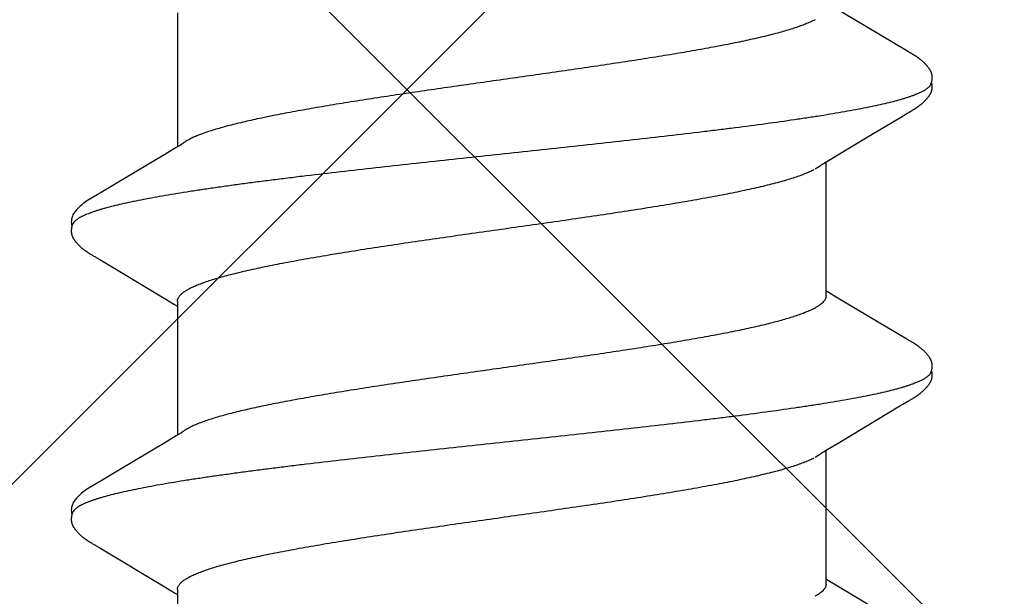
# Model space of a CAD drawing. Units: inches. Extents: x 60.8 to 72.9, y 62 to 72.7.
# Drawn here: x 68.2 to 68.5, y 68.7 to 68.8 of the extents above; entities that cross this region are included whole.
import ezdxf

# ---------------------------------------------------------------- set-up
doc = ezdxf.new("R2010")
doc.units = ezdxf.units.IN
doc.header["$MEASUREMENT"] = 0
for name, color, linetype, lineweight in [('DIMENSION', 9, 'Continuous', 0), ('HATCH', 8, 'Continuous', 0), ('SCREW', 9, 'Continuous', 0)]:
    doc.layers.add(name, color=color, linetype=linetype, lineweight=lineweight)
doc.layers.add('Fastener', color=9, linetype='Continuous')
doc.styles.add('BORDER', font='GOTHIC.TTF')
doc.dimstyles.new('aprop', dxfattribs={"dimtxt": 0.1, "dimasz": 0.09, "dimexe": 0.0625, "dimexo": 0.0625, "dimgap": 0.062, "dimtad": 1, "dimdec": 4, "dimzin": 3, "dimdsep": 46, "dimlunit": 4, "dimtxsty": 'BORDER', "dimblk": 'ARCHTICK', "dimcen": 0.09, "dimclrd": 256, "dimclre": 256, "dimclrt": 256, "dimazin": 0, "dimtfac": 1, "dimtdec": 4, "dimtix": 1, "dimtmove": 2, "dimatfit": 2, "dimldrblk": 'ARCHTICK', "dimfxl": 1, "dimfrac": 2, "dimtolj": 1, "dimtzin": 0, "dimlwd": -1, "dimlwe": -1, "dimarcsym": 0})

# ---------------------------------------------------------------- blocks, each defined once
blk = doc.blocks.new('#12-14 x 1.50 HWH Steel Fastener')
at = {"layer": 'Fastener', "linetype": 'Continuous'}
for p, q in [((0.66815, 0.10024), (0.65855, 0.08413)), ((0.66829, 0.10048), (0.66815, 0.10024)), ((0.66838, 0.10063), (0.66829, 0.10048)), ((0.66844, 0.10073), (0.66838, 0.10063)), ((0.66874, 0.10127), (0.66844, 0.10073)), ((0.66886, 0.10147), (0.66874, 0.10127)), ((0.68268, 0.10192), (0.68258, 0.10207)), ((0.68277, 0.10176), (0.68268, 0.10192)), ((0.68287, 0.10159), (0.68277, 0.10176)), ((0.68298, 0.10141), (0.68287, 0.10159)), ((0.68309, 0.10121), (0.68298, 0.10141)), ((0.68333, 0.1008), (0.68309, 0.10121)), ((0.68339, 0.1007), (0.68333, 0.1008)), ((0.68347, 0.10056), (0.68339, 0.1007)), ((0.68358, 0.10036), (0.68347, 0.10056)), ((0.68422, 0.09931), (0.68358, 0.10036)), ((0.73957, 0.10028), (0.73084, 0.08561)), ((0.73971, 0.1005), (0.73957, 0.10028)), ((0.73979, 0.10064), (0.73971, 0.1005)), ((0.73985, 0.10075), (0.73979, 0.10064)), ((0.74015, 0.10128), (0.73985, 0.10075)), ((0.74026, 0.10148), (0.74015, 0.10128)), ((0.74037, 0.10167), (0.74026, 0.10148)), ((0.7541, 0.10188), (0.75401, 0.10203)), ((0.7542, 0.10171), (0.7541, 0.10188)), ((0.7543, 0.10154), (0.7542, 0.10171)), ((0.75441, 0.10136), (0.7543, 0.10154)), ((0.75471, 0.10082), (0.75441, 0.10136)), ((0.75477, 0.10072), (0.75471, 0.10082)), ((0.75485, 0.10059), (0.75477, 0.10072)), ((0.75496, 0.1004), (0.75485, 0.10059)), ((0.75558, 0.09938), (0.75496, 0.1004)), ((0.81099, 0.10032), (0.80221, 0.08557)), ((0.68472, 0.09848), (0.68422, 0.09931)), ((0.68877, 0.09169), (0.68472, 0.09848)), ((0.75608, 0.09855), (0.75558, 0.09938)), ((0.76501, 0.08363), (0.75608, 0.09855)), ((0.69605, 0.07959), (0.68877, 0.09169)), ((0.73084, 0.08561), (0.7291, 0.08272)), ((0.80221, 0.08557), (0.80048, 0.08269)), ((0.76689, 0.08053), (0.76501, 0.08363)), ((0.72798, 0.08087), (0.7276, 0.08025)), ((0.7291, 0.08272), (0.72798, 0.08087)), ((0.76744, 0.0796), (0.76689, 0.08053)), ((0.79937, 0.08085), (0.799, 0.08025)), ((0.80048, 0.08269), (0.79937, 0.08085)), ((0.72884, 0.08025), (0.69565, 0.08025)), ((0.69739, 0.07752), (0.6965, 0.0789)), ((0.80024, 0.08025), (0.76705, 0.08025)), ((0.76879, 0.07752), (0.7679, 0.0789)), ((0.66042, 0.07752), (0.66128, 0.07572)), ((0.73182, 0.07752), (0.73268, 0.07572)), ((0.65871, -0.08025), (0.6919, -0.08025)), ((0.69154, -0.07964), (0.6921, -0.08058)), ((0.73011, -0.08025), (0.7633, -0.08025)), ((0.73092, -0.08097), (0.73135, -0.08025)), ((0.76294, -0.07964), (0.7635, -0.08058)), ((0.80151, -0.08025), (0.8347, -0.08025)), ((0.80232, -0.08097), (0.80275, -0.08025)), ((0.6921, -0.08058), (0.69378, -0.08335)), ((0.7296, -0.08315), (0.73092, -0.08097)), ((0.7635, -0.08058), (0.76518, -0.08335)), ((0.801, -0.08315), (0.80232, -0.08097)), ((0.69378, -0.08335), (0.70051, -0.09461)), ((0.71982, -0.09947), (0.7296, -0.08315)), ((0.76518, -0.08335), (0.77191, -0.09461)), ((0.79123, -0.09947), (0.801, -0.08315)), ((0.70051, -0.09461), (0.7032, -0.09916)), ((0.77191, -0.09461), (0.7746, -0.09916)), ((0.7032, -0.09916), (0.70382, -0.10019)), ((0.7193, -0.10034), (0.71982, -0.09947)), ((0.7746, -0.09916), (0.77522, -0.10019)), ((0.7907, -0.10034), (0.79123, -0.09947)), ((0.71849, -0.10174), (0.71859, -0.10156)), ((0.71859, -0.10156), (0.7187, -0.10137)), ((0.7187, -0.10137), (0.71904, -0.10078)), ((0.71904, -0.10078), (0.71909, -0.10068)), ((0.71909, -0.10068), (0.71918, -0.10055)), ((0.71918, -0.10055), (0.7193, -0.10034)), ((0.78989, -0.10174), (0.78999, -0.10156)), ((0.78999, -0.10156), (0.7901, -0.10137)), ((0.7901, -0.10137), (0.79044, -0.10078)), ((0.79044, -0.10078), (0.79049, -0.10068)), ((0.79049, -0.10068), (0.79058, -0.10054)), ((0.79058, -0.10054), (0.7907, -0.10034))]:
    blk.add_line(p, q, dxfattribs=at)
for points in [[(0.67465, 0.10652), (0.67453, 0.10652), (0.67441, 0.10651), (0.6743, 0.1065), (0.67419, 0.10649), (0.67409, 0.10647), (0.67399, 0.10645), (0.67389, 0.10643), (0.67379, 0.1064), (0.6737, 0.10637), (0.6736, 0.10634), (0.67351, 0.10631), (0.67342, 0.10627), (0.67333, 0.10623), (0.67324, 0.10619), (0.67314, 0.10614), (0.67305, 0.1061), (0.67296, 0.10604), (0.67287, 0.10599), (0.67277, 0.10593), (0.67268, 0.10587), (0.67258, 0.1058), (0.67247, 0.10573), (0.67236, 0.10564), (0.67223, 0.10555), (0.67209, 0.10543), (0.67195, 0.10532), (0.67182, 0.1052), (0.67168, 0.10509), (0.67156, 0.10497), (0.67143, 0.10486), (0.67132, 0.10475), (0.6712, 0.10463), (0.67109, 0.10452), (0.67099, 0.10441), (0.67089, 0.1043), (0.67079, 0.1042), (0.67069, 0.10409), (0.6706, 0.10399), (0.67051, 0.10388), (0.67043, 0.10378), (0.67035, 0.10368), (0.67026, 0.10358), (0.67019, 0.10348), (0.67011, 0.10338), (0.67004, 0.10328), (0.66996, 0.10319), (0.66989, 0.10309), (0.66983, 0.103), (0.66976, 0.1029), (0.6697, 0.10281), (0.66963, 0.10272), (0.66957, 0.10263), (0.66951, 0.10254), (0.66945, 0.10245), (0.6694, 0.10236), (0.66934, 0.10228), (0.66929, 0.10219), (0.66924, 0.10211), (0.66918, 0.10202), (0.66913, 0.10193), (0.66907, 0.10184), (0.66902, 0.10175), (0.66897, 0.10166), (0.66886, 0.10147)], [(0.67643, 0.10617), (0.67642, 0.10618), (0.67632, 0.10622), (0.67622, 0.10626), (0.6761, 0.1063), (0.67597, 0.10634), (0.67584, 0.10638), (0.67569, 0.10641), (0.67554, 0.10644), (0.67538, 0.10647), (0.67523, 0.10649), (0.67507, 0.10651), (0.67493, 0.10652), (0.67479, 0.10652), (0.67465, 0.10652)], [(0.67818, 0.10635), (0.67809, 0.10638), (0.678, 0.1064), (0.67791, 0.10643), (0.67782, 0.10645), (0.67773, 0.10647), (0.67763, 0.10649), (0.67754, 0.1065), (0.67744, 0.10651), (0.67734, 0.10652), (0.67723, 0.10653), (0.67711, 0.10653), (0.67699, 0.10653), (0.67687, 0.10652), (0.67674, 0.10651), (0.67661, 0.1065), (0.67647, 0.10648), (0.67633, 0.10646), (0.6762, 0.10644), (0.67607, 0.10641), (0.67594, 0.10638), (0.67589, 0.10636)], [(0.68258, 0.10207), (0.68254, 0.10215), (0.68249, 0.10222), (0.68244, 0.1023), (0.6824, 0.10237), (0.68235, 0.10244), (0.6823, 0.10252), (0.68225, 0.10259), (0.6822, 0.10267), (0.68215, 0.10274), (0.68209, 0.10282), (0.68204, 0.1029), (0.68198, 0.10298), (0.68193, 0.10306), (0.68187, 0.10314), (0.6818, 0.10323), (0.68174, 0.10331), (0.68167, 0.1034), (0.68161, 0.10348), (0.68154, 0.10357), (0.68147, 0.10366), (0.68139, 0.10375), (0.68132, 0.10384), (0.68124, 0.10394), (0.68116, 0.10403), (0.68107, 0.10412), (0.68099, 0.10422), (0.6809, 0.10432), (0.6808, 0.10442), (0.68071, 0.10452), (0.68061, 0.10462), (0.6805, 0.10472), (0.68039, 0.10482), (0.68028, 0.10493), (0.68017, 0.10503), (0.68005, 0.10514), (0.67993, 0.10524), (0.6798, 0.10535), (0.67968, 0.10545), (0.67954, 0.10556), (0.67942, 0.10565), (0.67932, 0.10573), (0.67922, 0.1058), (0.67912, 0.10586), (0.67903, 0.10592), (0.67894, 0.10598), (0.67886, 0.10603), (0.67877, 0.10608), (0.67869, 0.10612), (0.6786, 0.10617), (0.67852, 0.10621), (0.67843, 0.10625), (0.67835, 0.10628), (0.67826, 0.10632), (0.67818, 0.10635)], [(0.74609, 0.10652), (0.74596, 0.10652), (0.74584, 0.10652), (0.74573, 0.10651), (0.74563, 0.10649), (0.74552, 0.10648), (0.74542, 0.10646), (0.74533, 0.10644), (0.74523, 0.10641), (0.74513, 0.10638), (0.74504, 0.10635), (0.74495, 0.10632), (0.74486, 0.10629), (0.74477, 0.10625), (0.74468, 0.10621), (0.74459, 0.10616), (0.7445, 0.10612), (0.74441, 0.10607), (0.74431, 0.10602), (0.74422, 0.10596), (0.74413, 0.1059), (0.74403, 0.10584), (0.74393, 0.10577), (0.74383, 0.10569), (0.74371, 0.10561), (0.74358, 0.1055), (0.74344, 0.10539), (0.7433, 0.10528), (0.74317, 0.10516), (0.74304, 0.10505), (0.74292, 0.10493), (0.7428, 0.10482), (0.74268, 0.10471), (0.74257, 0.1046), (0.74246, 0.10449), (0.74236, 0.10438), (0.74226, 0.10428), (0.74216, 0.10417), (0.74207, 0.10407), (0.74198, 0.10397), (0.7419, 0.10386), (0.74181, 0.10376), (0.74173, 0.10366), (0.74165, 0.10356), (0.74157, 0.10347), (0.7415, 0.10337), (0.74143, 0.10327), (0.74136, 0.10318), (0.74129, 0.10308), (0.74122, 0.10299), (0.74116, 0.1029), (0.74109, 0.10281), (0.74103, 0.10271), (0.74097, 0.10263), (0.74091, 0.10254), (0.74085, 0.10245), (0.7408, 0.10236), (0.74074, 0.10228), (0.74069, 0.10219), (0.74064, 0.10211), (0.74058, 0.10202), (0.74053, 0.10194), (0.74048, 0.10185), (0.74037, 0.10167)], [(0.74783, 0.10617), (0.74773, 0.10621), (0.74763, 0.10625), (0.74752, 0.10629), (0.7474, 0.10633), (0.74726, 0.10637), (0.74712, 0.10641), (0.74697, 0.10644), (0.74681, 0.10647), (0.74666, 0.10649), (0.74651, 0.1065), (0.74636, 0.10652), (0.74622, 0.10652), (0.74609, 0.10652)], [(0.74961, 0.10633), (0.74953, 0.10636), (0.74944, 0.10639), (0.74935, 0.10642), (0.74926, 0.10644), (0.74916, 0.10646), (0.74907, 0.10648), (0.74898, 0.10649), (0.74888, 0.10651), (0.74878, 0.10652), (0.74867, 0.10652), (0.74856, 0.10653), (0.74844, 0.10653), (0.74832, 0.10652), (0.74819, 0.10652), (0.74806, 0.10651), (0.74792, 0.10649), (0.74778, 0.10647), (0.74765, 0.10644), (0.74751, 0.10642), (0.74738, 0.10639), (0.74729, 0.10636)], [(0.75401, 0.10203), (0.75396, 0.10211), (0.75392, 0.10218), (0.75387, 0.10225), (0.75382, 0.10233), (0.75378, 0.1024), (0.75373, 0.10247), (0.75368, 0.10255), (0.75363, 0.10262), (0.75358, 0.1027), (0.75352, 0.10278), (0.75347, 0.10286), (0.75341, 0.10294), (0.75336, 0.10302), (0.7533, 0.1031), (0.75324, 0.10318), (0.75317, 0.10326), (0.75311, 0.10335), (0.75304, 0.10344), (0.75297, 0.10352), (0.7529, 0.10361), (0.75283, 0.1037), (0.75276, 0.10379), (0.75268, 0.10389), (0.7526, 0.10398), (0.75252, 0.10408), (0.75243, 0.10417), (0.75234, 0.10427), (0.75225, 0.10437), (0.75215, 0.10447), (0.75206, 0.10457), (0.75195, 0.10467), (0.75185, 0.10477), (0.75174, 0.10488), (0.75162, 0.10498), (0.75151, 0.10509), (0.75139, 0.10519), (0.75126, 0.1053), (0.75114, 0.1054), (0.75101, 0.10551), (0.75088, 0.10561), (0.75076, 0.10569), (0.75066, 0.10577), (0.75056, 0.10583), (0.75047, 0.10589), (0.75038, 0.10595), (0.75029, 0.10601), (0.75021, 0.10606), (0.75012, 0.1061), (0.75004, 0.10615), (0.74995, 0.10619), (0.74987, 0.10623), (0.74978, 0.10627), (0.7497, 0.1063), (0.74961, 0.10633)], [(0.6965, 0.0789), (0.6965, 0.0789), (0.69648, 0.07893), (0.69645, 0.07896), (0.69643, 0.07899), (0.69641, 0.07902), (0.69638, 0.07906), (0.69636, 0.0791), (0.69633, 0.07915), (0.69629, 0.0792), (0.69625, 0.07927), (0.69619, 0.07935), (0.69613, 0.07946), (0.69605, 0.07959)], [(0.7679, 0.0789), (0.7679, 0.07891), (0.76787, 0.07893), (0.76785, 0.07896), (0.76783, 0.07899), (0.76781, 0.07902), (0.76778, 0.07906), (0.76775, 0.0791), (0.76772, 0.07915), (0.76769, 0.07921), (0.76764, 0.07928), (0.76759, 0.07936), (0.76753, 0.07946), (0.76744, 0.0796)], [(0.69106, -0.07891), (0.69107, -0.07891), (0.69109, -0.07894), (0.69111, -0.07898), (0.69114, -0.07901), (0.69117, -0.07905), (0.6912, -0.0791), (0.69123, -0.07915), (0.69127, -0.07921), (0.69132, -0.07928), (0.69138, -0.07937), (0.69145, -0.07949), (0.69154, -0.07964)], [(0.76246, -0.07891), (0.76247, -0.07891), (0.76249, -0.07895), (0.76251, -0.07898), (0.76254, -0.07901), (0.76257, -0.07905), (0.7626, -0.0791), (0.76263, -0.07915), (0.76267, -0.07921), (0.76272, -0.07928), (0.76278, -0.07937), (0.76285, -0.07949), (0.76294, -0.07964)], [(0.7038, -0.10016), (0.70491, -0.10207), (0.70519, -0.1025), (0.70539, -0.1028), (0.7056, -0.1031), (0.70583, -0.1034), (0.70606, -0.1037), (0.70631, -0.104), (0.70658, -0.1043), (0.70687, -0.1046), (0.70719, -0.10491), (0.70754, -0.10522), (0.70791, -0.10553), (0.70824, -0.10578), (0.70853, -0.10596), (0.70878, -0.10611), (0.70904, -0.10624), (0.70929, -0.10634)], [(0.71285, -0.10653), (0.71295, -0.10653), (0.71305, -0.10652), (0.71314, -0.10651), (0.71322, -0.1065), (0.71331, -0.10649), (0.71339, -0.10648), (0.71348, -0.10646), (0.71356, -0.10644), (0.71364, -0.10642), (0.71372, -0.1064), (0.7138, -0.10637), (0.71388, -0.10635), (0.71396, -0.10632), (0.71403, -0.10629), (0.71411, -0.10625), (0.71419, -0.10622), (0.71426, -0.10618), (0.71434, -0.10615), (0.71442, -0.10611), (0.7145, -0.10606), (0.71457, -0.10602), (0.71465, -0.10597), (0.71473, -0.10592), (0.71481, -0.10587), (0.71489, -0.10581), (0.71498, -0.10575), (0.71507, -0.10569), (0.71517, -0.10561), (0.71528, -0.10553), (0.71539, -0.10544), (0.7155, -0.10535), (0.7156, -0.10526), (0.71571, -0.10517), (0.71581, -0.10508), (0.71591, -0.105), (0.71601, -0.10491), (0.7161, -0.10482), (0.71619, -0.10473), (0.71628, -0.10464), (0.71637, -0.10455), (0.71645, -0.10447), (0.71654, -0.10438), (0.71661, -0.1043), (0.71669, -0.10421), (0.71677, -0.10413), (0.71684, -0.10405), (0.71691, -0.10397), (0.71698, -0.10388), (0.71705, -0.1038), (0.71712, -0.10372), (0.71718, -0.10364), (0.71725, -0.10356), (0.71731, -0.10348), (0.71737, -0.1034), (0.71743, -0.10332), (0.71749, -0.10324), (0.71755, -0.10316), (0.71761, -0.10308), (0.71767, -0.103), (0.71772, -0.10292), (0.71778, -0.10285), (0.71783, -0.10277), (0.71788, -0.10269), (0.71794, -0.10261), (0.71799, -0.10254), (0.71804, -0.10246), (0.71809, -0.10238), (0.71814, -0.10231), (0.71818, -0.10223), (0.71823, -0.10215), (0.71828, -0.10207), (0.71833, -0.10199), (0.71838, -0.10191), (0.71849, -0.10174)], [(0.7752, -0.10016), (0.77631, -0.10207), (0.77659, -0.1025), (0.77679, -0.1028), (0.777, -0.1031), (0.77723, -0.1034), (0.77746, -0.1037), (0.77771, -0.104), (0.77798, -0.1043), (0.77827, -0.1046), (0.77859, -0.10491), (0.77894, -0.10522), (0.77931, -0.10553), (0.77965, -0.10578), (0.77993, -0.10596), (0.78018, -0.10611), (0.78044, -0.10624), (0.78069, -0.10634)], [(0.78425, -0.10653), (0.78435, -0.10653), (0.78445, -0.10652), (0.78454, -0.10651), (0.78462, -0.1065), (0.78471, -0.10649), (0.78479, -0.10648), (0.78488, -0.10646), (0.78496, -0.10644), (0.78504, -0.10642), (0.78512, -0.1064), (0.7852, -0.10637), (0.78528, -0.10635), (0.78536, -0.10632), (0.78543, -0.10629), (0.78551, -0.10625), (0.78559, -0.10622), (0.78566, -0.10618), (0.78574, -0.10615), (0.78582, -0.10611), (0.7859, -0.10606), (0.78597, -0.10602), (0.78605, -0.10597), (0.78613, -0.10592), (0.78621, -0.10587), (0.78629, -0.10581), (0.78638, -0.10575), (0.78647, -0.10569), (0.78657, -0.10561), (0.78668, -0.10553), (0.78679, -0.10544), (0.7869, -0.10535), (0.787, -0.10526), (0.78711, -0.10517), (0.78721, -0.10508), (0.78731, -0.10499), (0.78741, -0.10491), (0.7875, -0.10482), (0.78759, -0.10473), (0.78768, -0.10464), (0.78777, -0.10455), (0.78785, -0.10447), (0.78794, -0.10438), (0.78801, -0.1043), (0.78809, -0.10421), (0.78817, -0.10413), (0.78824, -0.10405), (0.78831, -0.10397), (0.78838, -0.10388), (0.78845, -0.1038), (0.78852, -0.10372), (0.78858, -0.10364), (0.78865, -0.10356), (0.78871, -0.10348), (0.78877, -0.1034), (0.78883, -0.10332), (0.78889, -0.10324), (0.78895, -0.10316), (0.78901, -0.10308), (0.78907, -0.103), (0.78912, -0.10292), (0.78918, -0.10285), (0.78923, -0.10277), (0.78928, -0.10269), (0.78934, -0.10261), (0.78939, -0.10254), (0.78944, -0.10246), (0.78949, -0.10238), (0.78954, -0.10231), (0.78958, -0.10223), (0.78963, -0.10215), (0.78968, -0.10207), (0.78973, -0.10199), (0.78978, -0.10191), (0.78989, -0.10174)], [(0.70929, -0.10634), (0.70955, -0.10642), (0.70982, -0.10648), (0.71011, -0.10651), (0.71045, -0.10652), (0.71084, -0.1065), (0.71126, -0.10644), (0.71159, -0.10636)], [(0.71105, -0.10617), (0.71107, -0.10618), (0.71115, -0.10621), (0.71123, -0.10625), (0.71132, -0.10628), (0.71142, -0.10631), (0.71153, -0.10635), (0.71165, -0.10638), (0.71177, -0.10641), (0.71189, -0.10643), (0.71202, -0.10646), (0.71215, -0.10648), (0.71227, -0.1065), (0.7124, -0.10651), (0.71252, -0.10652), (0.71263, -0.10653), (0.71274, -0.10653), (0.71285, -0.10653)], [(0.78069, -0.10634), (0.78095, -0.10642), (0.78122, -0.10648), (0.78151, -0.10651), (0.78185, -0.10652), (0.78224, -0.1065), (0.78265, -0.10644), (0.78299, -0.10636)], [(0.78245, -0.10617), (0.78247, -0.10618), (0.78255, -0.10621), (0.78263, -0.10625), (0.78272, -0.10628), (0.78282, -0.10631), (0.78293, -0.10635), (0.78305, -0.10638), (0.78317, -0.10641), (0.78329, -0.10643), (0.78342, -0.10646), (0.78355, -0.10648), (0.78367, -0.1065), (0.7838, -0.10651), (0.78392, -0.10652), (0.78403, -0.10653), (0.78414, -0.10653), (0.78425, -0.10653)]]:
    blk.add_lwpolyline(points, dxfattribs=at)
for points, knots in [([(0.67643, 0.10617), (0.67655, 0.10611), (0.67674, 0.106), (0.67696, 0.10582), (0.67714, 0.10565), (0.67732, 0.10546), (0.67749, 0.10524), (0.67767, 0.10499), (0.67784, 0.10473), (0.67802, 0.10443), (0.67826, 0.104), (0.67856, 0.10339), (0.67891, 0.10258), (0.67913, 0.102), (0.67924, 0.1017)], [0, 0, 0, 0, 0.075877, 0.117848, 0.16291, 0.211309, 0.263242, 0.318865, 0.378303, 0.441657, 0.509011, 0.65595, 0.819529, 1, 1, 1, 1]), ([(0.74783, 0.10617), (0.74796, 0.10611), (0.74814, 0.106), (0.74836, 0.10582), (0.74854, 0.10565), (0.74872, 0.10546), (0.74889, 0.10524), (0.74907, 0.10499), (0.74924, 0.10473), (0.74942, 0.10443), (0.74966, 0.104), (0.74996, 0.10339), (0.75031, 0.10258), (0.75053, 0.102), (0.75064, 0.1017)], [0, 0, 0, 0, 0.07587, 0.117835, 0.16289, 0.21128, 0.263203, 0.318813, 0.378238, 0.44158, 0.508923, 0.655856, 0.819459, 1, 1, 1, 1]), ([(0.67924, 0.1017), (0.67933, 0.10147), (0.6795, 0.10099), (0.67974, 0.10024), (0.67999, 0.09945), (0.68033, 0.0983), (0.68075, 0.09674), (0.68125, 0.09472), (0.68175, 0.09251), (0.68224, 0.09012), (0.68274, 0.08755), (0.68324, 0.08482), (0.68374, 0.08193), (0.68424, 0.0789), (0.68473, 0.07572), (0.6854, 0.0712), (0.68624, 0.06521), (0.68706, 0.059), (0.68771, 0.05377), (0.68839, 0.04826), (0.68922, 0.04117), (0.69022, 0.03246), (0.6912, 0.02354), (0.69219, 0.01447), (0.69317, 0.0053), (0.69416, -0.00392), (0.69514, -0.0131), (0.69612, -0.02219), (0.69711, -0.03112), (0.6981, -0.03983), (0.69893, -0.04694), (0.6996, -0.05248), (0.7001, -0.05649), (0.7006, -0.06039), (0.7011, -0.06418), (0.7016, -0.06782), (0.70209, -0.07133), (0.70259, -0.0747), (0.70308, -0.07792), (0.70358, -0.08099), (0.70407, -0.08391), (0.70457, -0.08669), (0.70507, -0.0893), (0.70557, -0.09174), (0.70607, -0.09402), (0.70656, -0.09611), (0.70699, -0.09773), (0.70733, -0.09893), (0.70758, -0.09976), (0.70783, -0.10054), (0.70808, -0.10127), (0.70833, -0.10195), (0.70857, -0.10258), (0.70882, -0.10316), (0.70907, -0.1037), (0.70931, -0.10418), (0.70956, -0.10461), (0.70981, -0.105), (0.71005, -0.10533), (0.7103, -0.10562), (0.71061, -0.10592), (0.71087, -0.10609), (0.71105, -0.10617)], [0, 0, 0, 0, 0.003495, 0.007209, 0.011142, 0.015296, 0.024268, 0.03413, 0.044863, 0.056441, 0.068832, 0.082001, 0.095901, 0.110488, 0.12573, 0.141625, 0.175391, 0.211685, 0.230704, 0.250239, 0.29059, 0.332249, 0.374835, 0.41811, 0.461907, 0.505922, 0.549801, 0.593195, 0.635826, 0.677465, 0.71788, 0.737526, 0.756714, 0.775377, 0.793461, 0.810924, 0.827723, 0.843833, 0.859256, 0.873998, 0.888059, 0.901412, 0.914023, 0.925861, 0.93689, 0.947079, 0.956396, 0.96072, 0.964822, 0.968702, 0.972359, 0.975794, 0.979008, 0.982003, 0.984782, 0.987348, 0.989707, 0.991864, 0.993828, 0.995608, 0.997219, 1, 1, 1, 1]), ([(0.75064, 0.1017), (0.75073, 0.10147), (0.7509, 0.10099), (0.75114, 0.10024), (0.75139, 0.09945), (0.75173, 0.0983), (0.75215, 0.09674), (0.75265, 0.09471), (0.75315, 0.09251), (0.75365, 0.09012), (0.75414, 0.08755), (0.75464, 0.08482), (0.75514, 0.08193), (0.75564, 0.07889), (0.75613, 0.07571), (0.7568, 0.0712), (0.75764, 0.06521), (0.75846, 0.059), (0.75911, 0.05378), (0.75979, 0.04827), (0.76062, 0.04117), (0.76161, 0.03247), (0.7626, 0.02355), (0.76359, 0.01448), (0.76457, 0.00531), (0.76555, -0.0039), (0.76654, -0.01308), (0.76752, -0.02216), (0.76851, -0.03109), (0.76949, -0.0398), (0.77033, -0.04691), (0.771, -0.05245), (0.7715, -0.05647), (0.772, -0.06037), (0.7725, -0.06416), (0.773, -0.06781), (0.77349, -0.07132), (0.77399, -0.07469), (0.77448, -0.07791), (0.77498, -0.08098), (0.77547, -0.08391), (0.77597, -0.08668), (0.77647, -0.08929), (0.77696, -0.09174), (0.77746, -0.09401), (0.77796, -0.0961), (0.77839, -0.09773), (0.77873, -0.09893), (0.77898, -0.09976), (0.77923, -0.10054), (0.77948, -0.10127), (0.77972, -0.10195), (0.77997, -0.10258), (0.78022, -0.10316), (0.78047, -0.1037), (0.78071, -0.10418), (0.78096, -0.10461), (0.78121, -0.105), (0.78145, -0.10533), (0.7817, -0.10562), (0.78201, -0.10592), (0.78227, -0.10609), (0.78245, -0.10617)], [0, 0, 0, 0, 0.003497, 0.007213, 0.011148, 0.015304, 0.02428, 0.034144, 0.044879, 0.056458, 0.068851, 0.08202, 0.095922, 0.110509, 0.125749, 0.141642, 0.175395, 0.21167, 0.23068, 0.250209, 0.290549, 0.332199, 0.374779, 0.41805, 0.461846, 0.505849, 0.549702, 0.59307, 0.635685, 0.677323, 0.717747, 0.737402, 0.7566, 0.775275, 0.793374, 0.810851, 0.827664, 0.843785, 0.859217, 0.873965, 0.888031, 0.901386, 0.914, 0.92584, 0.936874, 0.947066, 0.956385, 0.960711, 0.964814, 0.968694, 0.972352, 0.975788, 0.979003, 0.981999, 0.984778, 0.987346, 0.989705, 0.991863, 0.993827, 0.995608, 0.997218, 1, 1, 1, 1]), ([(0.72884, 0.08025), (0.72891, 0.08025), (0.72903, 0.08024), (0.72922, 0.08021), (0.7294, 0.08016), (0.72959, 0.08008), (0.72978, 0.07998), (0.73003, 0.07982), (0.73035, 0.07956), (0.73072, 0.07917), (0.73109, 0.07869), (0.73147, 0.07814), (0.7317, 0.07773), (0.73182, 0.07752)], [0, 0, 0, 0, 0.044183, 0.088946, 0.134853, 0.182427, 0.232139, 0.284393, 0.397777, 0.524797, 0.666906, 0.825088, 1, 1, 1, 1]), ([(0.80024, 0.08025), (0.80031, 0.08025), (0.80043, 0.08024), (0.80062, 0.08021), (0.80081, 0.08016), (0.80099, 0.08008), (0.80118, 0.07998), (0.80143, 0.07982), (0.80175, 0.07956), (0.80212, 0.07917), (0.80249, 0.07869), (0.80287, 0.07814), (0.8031, 0.07773), (0.80322, 0.07752)], [0, 0, 0, 0, 0.044209, 0.088993, 0.134914, 0.182497, 0.23221, 0.284461, 0.397831, 0.524832, 0.666924, 0.825094, 1, 1, 1, 1]), ([(0.66128, 0.07572), (0.66144, 0.07534), (0.66176, 0.07454), (0.66223, 0.07327), (0.66269, 0.07187), (0.66315, 0.07035), (0.66362, 0.0687), (0.66409, 0.06694), (0.66456, 0.06506), (0.66502, 0.06307), (0.66549, 0.06097), (0.66596, 0.05878), (0.66642, 0.0565), (0.66705, 0.05329), (0.66783, 0.04905), (0.66876, 0.0437), (0.66969, 0.03804), (0.67062, 0.03211), (0.67155, 0.02598), (0.6728, 0.01754), (0.67433, 0.0068), (0.67586, -0.00399), (0.67709, -0.01264), (0.67801, -0.01902), (0.67893, -0.02528), (0.67985, -0.03139), (0.68078, -0.03731), (0.68171, -0.043), (0.6825, -0.04758), (0.68313, -0.05108), (0.6836, -0.05358), (0.68406, -0.05598), (0.68453, -0.05827), (0.68499, -0.06047), (0.68545, -0.06256), (0.68591, -0.06456), (0.68638, -0.06645), (0.68684, -0.06824), (0.68731, -0.06992), (0.68778, -0.07148), (0.68824, -0.07292), (0.68871, -0.07424), (0.68911, -0.07526), (0.68943, -0.076), (0.68966, -0.07652), (0.68989, -0.077), (0.69013, -0.07744), (0.69036, -0.07786), (0.69059, -0.07824), (0.69082, -0.07859), (0.69098, -0.0788), (0.69106, -0.07891)], [0, 0, 0, 0, 0.007809, 0.016372, 0.025694, 0.035778, 0.046615, 0.058183, 0.070462, 0.083424, 0.097026, 0.111221, 0.125963, 0.141237, 0.173441, 0.207884, 0.244338, 0.282475, 0.321908, 0.362256, 0.444533, 0.527983, 0.569445, 0.610374, 0.650537, 0.689718, 0.72774, 0.764391, 0.799293, 0.815964, 0.832059, 0.847539, 0.862374, 0.876576, 0.890162, 0.903145, 0.915513, 0.927233, 0.938272, 0.9486, 0.9582, 0.967053, 0.975145, 0.978905, 0.982475, 0.985856, 0.98905, 0.992058, 0.994883, 0.997528, 1, 1, 1, 1]), ([(0.73011, -0.08025), (0.73003, -0.08025), (0.72986, -0.08024), (0.7296, -0.08017), (0.72935, -0.08007), (0.72909, -0.07993), (0.72884, -0.07975), (0.72858, -0.07953), (0.72833, -0.07927), (0.72808, -0.07897), (0.72783, -0.07864), (0.72757, -0.07826), (0.72732, -0.07785), (0.72707, -0.07739), (0.72681, -0.0769), (0.72656, -0.07637), (0.72631, -0.0758), (0.72605, -0.07518), (0.7258, -0.07454), (0.72545, -0.07359), (0.72501, -0.07232), (0.7245, -0.07068), (0.72399, -0.0689), (0.72348, -0.06698), (0.72297, -0.06492), (0.72246, -0.06274), (0.72195, -0.06044), (0.72144, -0.05802), (0.72094, -0.0555), (0.72043, -0.05286), (0.71992, -0.05011), (0.71941, -0.04724), (0.71872, -0.04323), (0.71786, -0.038), (0.71684, -0.03151), (0.71583, -0.02481), (0.71482, -0.01792), (0.71347, -0.00853), (0.71213, 0.00095), (0.71079, 0.01042), (0.70978, 0.01744), (0.70877, 0.02433), (0.70775, 0.03106), (0.70673, 0.03757), (0.70571, 0.04379), (0.70485, 0.04874), (0.70416, 0.05251), (0.70365, 0.05516), (0.70315, 0.0577), (0.70264, 0.06013), (0.70213, 0.06245), (0.70162, 0.06465), (0.70111, 0.06672), (0.7006, 0.06867), (0.70009, 0.07047), (0.69958, 0.07212), (0.69907, 0.07363), (0.69864, 0.07479), (0.69829, 0.07563), (0.69804, 0.07621), (0.69778, 0.07675), (0.69761, 0.0771), (0.69752, 0.07726)], [0, 0, 0, 0, 0.001566, 0.00317, 0.004848, 0.00663, 0.00854, 0.0106, 0.012825, 0.015227, 0.017818, 0.020606, 0.023598, 0.026801, 0.030219, 0.033857, 0.037717, 0.041799, 0.046104, 0.050631, 0.060353, 0.070954, 0.082411, 0.094696, 0.107775, 0.121607, 0.136145, 0.151349, 0.167223, 0.18379, 0.201066, 0.219027, 0.237618, 0.276459, 0.317074, 0.358995, 0.401976, 0.445767, 0.534601, 0.578962, 0.622742, 0.665769, 0.707892, 0.748685, 0.787669, 0.824378, 0.841761, 0.858442, 0.874421, 0.889717, 0.904346, 0.918287, 0.931484, 0.943881, 0.955437, 0.966128, 0.975932, 0.98484, 0.988959, 0.992857, 0.996537, 1, 1, 1, 1]), ([(0.73268, 0.07572), (0.73284, 0.07534), (0.73316, 0.07454), (0.73363, 0.07327), (0.73409, 0.07187), (0.73455, 0.07035), (0.73502, 0.0687), (0.73549, 0.06694), (0.73596, 0.06506), (0.73642, 0.06306), (0.73689, 0.06097), (0.73736, 0.05878), (0.73782, 0.0565), (0.73845, 0.05329), (0.73923, 0.04905), (0.74016, 0.0437), (0.74109, 0.03804), (0.74202, 0.03212), (0.74295, 0.02598), (0.7442, 0.01755), (0.74573, 0.00681), (0.74726, -0.00398), (0.74849, -0.01262), (0.74941, -0.019), (0.75033, -0.02526), (0.75125, -0.03137), (0.75218, -0.03729), (0.75311, -0.04298), (0.7539, -0.04756), (0.75453, -0.05107), (0.755, -0.05357), (0.75546, -0.05597), (0.75592, -0.05827), (0.75639, -0.06046), (0.75685, -0.06256), (0.75731, -0.06456), (0.75778, -0.06645), (0.75824, -0.06824), (0.75871, -0.06992), (0.75918, -0.07148), (0.75964, -0.07292), (0.76011, -0.07424), (0.76051, -0.07526), (0.76083, -0.076), (0.76106, -0.07652), (0.76129, -0.077), (0.76153, -0.07744), (0.76176, -0.07786), (0.76199, -0.07824), (0.76222, -0.07859), (0.76238, -0.07881), (0.76246, -0.07891)], [0, 0, 0, 0, 0.007813, 0.016381, 0.025707, 0.035794, 0.046633, 0.058203, 0.070483, 0.083446, 0.097049, 0.111245, 0.125987, 0.141261, 0.173458, 0.207883, 0.244319, 0.282446, 0.321872, 0.362214, 0.444478, 0.527925, 0.569358, 0.610261, 0.650412, 0.68959, 0.727617, 0.764282, 0.799206, 0.81589, 0.832, 0.847491, 0.862338, 0.876549, 0.89014, 0.903127, 0.915497, 0.927219, 0.938259, 0.94859, 0.958192, 0.967047, 0.975142, 0.978903, 0.982473, 0.985855, 0.989049, 0.992057, 0.994883, 0.997528, 1, 1, 1, 1]), ([(0.80151, -0.08025), (0.80143, -0.08025), (0.80126, -0.08024), (0.801, -0.08017), (0.80075, -0.08007), (0.80049, -0.07993), (0.80024, -0.07975), (0.79998, -0.07953), (0.79973, -0.07927), (0.79948, -0.07897), (0.79923, -0.07864), (0.79897, -0.07826), (0.79872, -0.07785), (0.79847, -0.07739), (0.79821, -0.0769), (0.79796, -0.07637), (0.79771, -0.07579), (0.79745, -0.07518), (0.7972, -0.07453), (0.79685, -0.07359), (0.79641, -0.07232), (0.7959, -0.07068), (0.79539, -0.0689), (0.79488, -0.06697), (0.79437, -0.06491), (0.79386, -0.06273), (0.79335, -0.06043), (0.79284, -0.05802), (0.79234, -0.05549), (0.79183, -0.05285), (0.79132, -0.05009), (0.79081, -0.04723), (0.79012, -0.04321), (0.78926, -0.03798), (0.78824, -0.03149), (0.78723, -0.02478), (0.78622, -0.0179), (0.78487, -0.00851), (0.78353, 0.00096), (0.78218, 0.01043), (0.78118, 0.01744), (0.78017, 0.02434), (0.77915, 0.03107), (0.77813, 0.03758), (0.77711, 0.04379), (0.77625, 0.04874), (0.77556, 0.0525), (0.77505, 0.05516), (0.77455, 0.0577), (0.77404, 0.06013), (0.77353, 0.06245), (0.77302, 0.06465), (0.77251, 0.06672), (0.772, 0.06866), (0.77149, 0.07047), (0.77098, 0.07212), (0.77047, 0.07363), (0.77004, 0.07478), (0.76969, 0.07563), (0.76944, 0.07621), (0.76918, 0.07675), (0.76901, 0.0771), (0.76892, 0.07726)], [0, 0, 0, 0, 0.001566, 0.00317, 0.004848, 0.006631, 0.008542, 0.010603, 0.012828, 0.015231, 0.017822, 0.02061, 0.023603, 0.026806, 0.030225, 0.033864, 0.037725, 0.041808, 0.046114, 0.050643, 0.060367, 0.070973, 0.082434, 0.094721, 0.107803, 0.121637, 0.136178, 0.151388, 0.167272, 0.183849, 0.201139, 0.219116, 0.237721, 0.276586, 0.317214, 0.359138, 0.402111, 0.445881, 0.534662, 0.579025, 0.622802, 0.665819, 0.707934, 0.748719, 0.787689, 0.824378, 0.841751, 0.858427, 0.874403, 0.889698, 0.904327, 0.918269, 0.931466, 0.943864, 0.955421, 0.966114, 0.975921, 0.984831, 0.988953, 0.992853, 0.996535, 1, 1, 1, 1])]:
    blk.add_open_spline(points, degree=3, knots=knots, dxfattribs=at)

msp = doc.modelspace()

# ---------------------------------------------------------------- hatches: boundary and pattern name
at = {"layer": 'HATCH'}
h = msp.add_hatch(dxfattribs=at)
h.set_pattern_fill('ANSI37', color=256, scale=2, angle=270, style=0)
h.set_pattern_definition([(45, (66.3726, 66.14472), (0.176777, -0.176777), []), (315, (66.3726, 66.14472), (-0.176777, -0.176777), [])])
h.paths.add_polyline_path([(67.29868, 67.88904), (69.70828, 67.88904), (69.70828, 69.0543), (66.79568, 69.0543), (66.79568, 63.4523), (69.70828, 63.4523), (69.70828, 63.88904), (67.29868, 63.88904)])

# ---------------------------------------------------------------- block references
at = {"layer": 'SCREW', "rotation": 270}
msp.add_blockref('#12-14 x 1.50 HWH Steel Fastener', (68.34073, 69.47422), dxfattribs=at)

# ---------------------------------------------------------------- leaders
at = {"layer": 'DIMENSION'}
for points in [[(69.39578, 67.69054), (63.92344, 70.43348), (63.731, 70.43348)], [(69.21778, 67.50579), (63.99465, 69.81786), (63.83246, 69.81786)]]:
    msp.add_leader(points, dimstyle='aprop', override={"dimasz": 0.18, "dimtad": 0}, dxfattribs=at)

doc.saveas('drawing.dxf')
